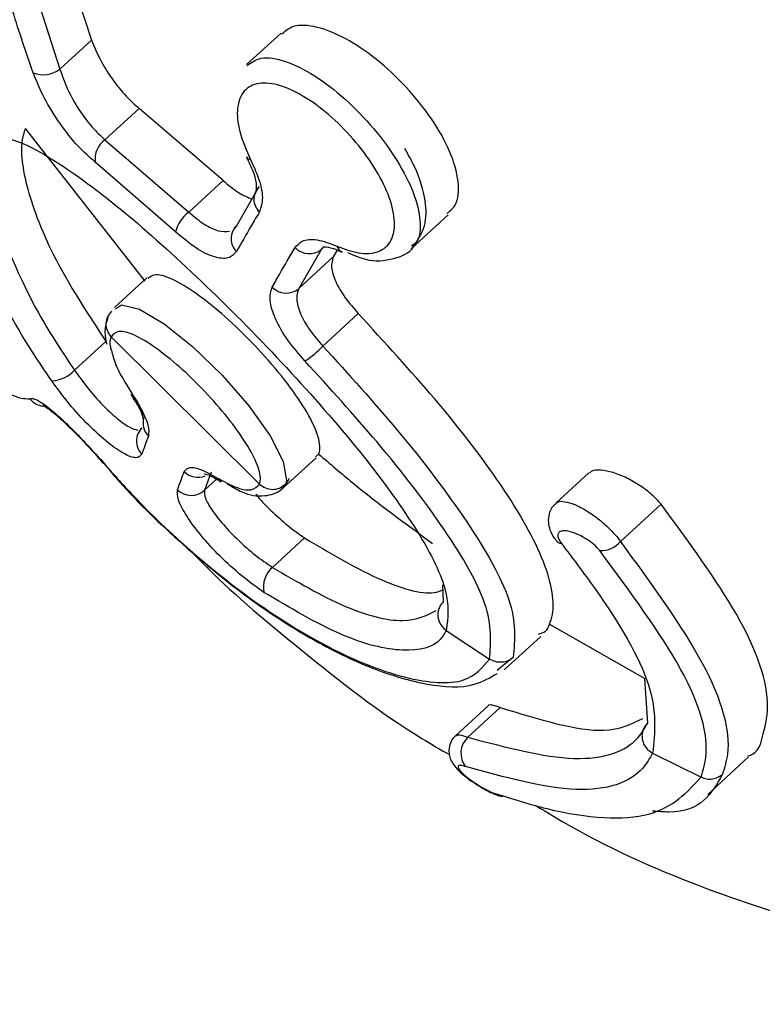
# Model space of a CAD drawing. Units: millimetres. Extents: x 394 to 26527, y 3501 to 26926.
# Drawn here: x 3080 to 3092, y 12241 to 12256 of the extents above; entities that cross this region are included whole.
import ezdxf

# ---------------------------------------------------------------- set-up
doc = ezdxf.new("R2010")
doc.units = ezdxf.units.MM
doc.linetypes.add('ACAD_ISO03W100', pattern=[30, 12, -18])
for name, color, linetype in [('HERNI_PRVEK', 4, 'Continuous'), ('KOTY1', 7, 'Continuous'), ('ZALOZENI', 6, 'Continuous')]:
    doc.layers.add(name, color=color, linetype=linetype)
doc.layers.add('KOTY', color=7, linetype='Continuous', lineweight=13)
doc.styles.add('arial', font='arial.ttf')
doc.dimstyles.new('KOTY_50', dxfattribs={"dimtxt": 125, "dimasz": 50, "dimexe": 50, "dimexo": 50, "dimgap": 30, "dimtad": 1, "dimdec": 0, "dimrnd": 10, "dimdsep": 46, "dimtxsty": 'arial', "dimblk": 'ARCHTICK', "dimcen": -1.5, "dimclrt": 2, "dimadec": 0, "dimazin": 0, "dimtfac": 0.63, "dimtdec": 0, "dimtix": 1, "dimtmove": 2, "dimatfit": 3, "dimldrblk": 'KOTA', "dimfxl": 400, "dimfxlon": 1, "dimtfill": 1, "dimtolj": 1, "dimtzin": 0, "dimarcsym": 0})

# ---------------------------------------------------------------- blocks, each defined once
blk = doc.blocks.new('_ArchTick')
at = {"color": 0, "linetype": 'ByBlock', "const_width": 0.15}
blk.add_lwpolyline([(-0.5, -0.5), (0.5, 0.5)], dxfattribs=at)
blk = doc.blocks.new('*D11')
at = {"layer": 'Defpoints', "color": 0, "transparency": 16777216}
for p in [(1219.392, 13095.493), (8020.059, 13095.493), (8020.059, 9635.419)]:
    blk.add_point(p, dxfattribs=at)
at = {"layer": 'KOTY1', "color": 0, "lineweight": -2, "transparency": 16777216}
for p, q in [((1219.392, 10035.419), (1219.392, 9585.419)), ((8020.059, 10035.419), (8020.059, 9585.419)), ((1219.392, 9635.419), (8020.059, 9635.419))]:
    blk.add_line(p, q, dxfattribs=at)
at = {"layer": 'KOTY1', "color": 0, "lineweight": -2, "transparency": 16777216, "xscale": 50, "yscale": 50, "zscale": 50, "rotation": 180}
blk.add_blockref('_ArchTick', (1219.392, 9635.419), dxfattribs=at)
at = {"layer": 'KOTY1', "color": 0, "lineweight": -2, "transparency": 16777216, "xscale": 50, "yscale": 50, "zscale": 50}
blk.add_blockref('_ArchTick', (8020.059, 9635.419), dxfattribs=at)
at = {"layer": 'KOTY1', "color": 2, "transparency": 16777216, "insert": (4619.725, 9729.24), "char_height": 125, "attachment_point": 5, "style": 'arial', "bg_fill": 3, "box_fill_scale": 1.1, "bg_fill_color": 256, "bg_fill_true_color": 13158600, "bg_fill_transparency": 0}
blk.add_mtext('\\A1;6800', dxfattribs=at)
blk = doc.blocks.new('KOTA')
for p, q in [((-75, -75), (75, 75)), ((0, 75), (0, -75)), ((-75, 0), (75, 0))]:
    blk.add_line(p, q)
blk = doc.blocks.new('*D14')
at = {"layer": 'Defpoints', "color": 0, "transparency": 16777216}
for p in [(2718.369, 13095.493), (6520.059, 13095.493), (6520.059, 9935.419)]:
    blk.add_point(p, dxfattribs=at)
at = {"layer": 'KOTY1', "color": 0, "lineweight": -2, "transparency": 16777216}
for p, q in [((2718.369, 10335.419), (2718.369, 9885.419)), ((6520.059, 10335.419), (6520.059, 9885.419)), ((2718.369, 9935.419), (6520.059, 9935.419))]:
    blk.add_line(p, q, dxfattribs=at)
at = {"layer": 'KOTY1', "color": 0, "lineweight": -2, "transparency": 16777216, "xscale": 50, "yscale": 50, "zscale": 50, "rotation": 180}
blk.add_blockref('_ArchTick', (2718.369, 9935.419), dxfattribs=at)
at = {"layer": 'KOTY1', "color": 0, "lineweight": -2, "transparency": 16777216, "xscale": 50, "yscale": 50, "zscale": 50}
blk.add_blockref('_ArchTick', (6520.059, 9935.419), dxfattribs=at)
at = {"layer": 'KOTY1', "color": 2, "transparency": 16777216, "insert": (4619.214, 10029.283), "char_height": 125, "attachment_point": 5, "style": 'arial', "bg_fill": 3, "box_fill_scale": 1.1, "bg_fill_color": 256, "bg_fill_true_color": 13158600, "bg_fill_transparency": 0}
blk.add_mtext('\\A1;3800', dxfattribs=at)
blk = doc.blocks.new('*D27')
at = {"layer": 'Defpoints', "color": 0, "linetype": 'ACAD_ISO03W100', "ltscale": 3, "transparency": 16777216}
for p in [(8020.059, 15531.37), (8020.059, 15531.37), (1218.392, 10657.233)]:
    blk.add_point(p, dxfattribs=at)
at = {"layer": 'KOTY', "color": 0, "linetype": 'ACAD_ISO03W100', "lineweight": -2, "ltscale": 3, "transparency": 16777216}
for p, q in [((8020.059, 15531.37), (7709.002, 15308.464)), ((8020.059, 15531.37), (8049.183, 15490.728)), ((1218.392, 10657.233), (7357.011, 15056.224)), ((1218.392, 10657.233), (1247.516, 10616.591))]:
    blk.add_line(p, q, dxfattribs=at)
at = {"layer": 'KOTY', "color": 0, "linetype": 'ACAD_ISO03W100', "lineweight": -2, "ltscale": 3, "transparency": 16777216, "xscale": 50, "yscale": 50, "zscale": 50}
for p, rotation in [((8020.059, 15531.37), 35.62572942642166), ((1218.392, 10657.233), 215.6257294264216)]:
    blk.add_blockref('_ArchTick', p, dxfattribs=dict(at, rotation=rotation))
at = {"layer": 'KOTY', "color": 2, "linetype": 'ACAD_ISO03W100', "ltscale": 3, "transparency": 16777216, "insert": (7535.919, 15178.28), "char_height": 125, "attachment_point": 5, "rotation": 35.6257, "style": 'arial', "bg_fill": 3, "box_fill_scale": 1.1, "bg_fill_color": 256, "bg_fill_true_color": 13158600, "bg_fill_transparency": 0}
blk.add_mtext('\\A1;8370', dxfattribs=at)
blk = doc.blocks.new('*D30')
at = {"layer": 'Defpoints', "color": 0, "transparency": 16777216}
for p in [(3298.709, 13595.337), (1218.392, 10657.233), (1218.392, 10657.233)]:
    blk.add_point(p, dxfattribs=at)
at = {"layer": 'KOTY', "color": 0, "lineweight": -2, "transparency": 16777216}
for p, q in [((3298.709, 13595.337), (1830.45, 11521.664)), ((3298.709, 13595.337), (3339.515, 13566.443)), ((1218.392, 10657.233), (1580.361, 11168.455)), ((1218.392, 10657.233), (1259.198, 10628.34))]:
    blk.add_line(p, q, dxfattribs=at)
at = {"layer": 'KOTY', "color": 0, "lineweight": -2, "transparency": 16777216, "xscale": 50, "yscale": 50, "zscale": 50}
for p, rotation in [((3298.709, 13595.337), 54.69968725655246), ((1218.392, 10657.233), 234.6996872565525)]:
    blk.add_blockref('_ArchTick', p, dxfattribs=dict(at, rotation=rotation))
at = {"layer": 'KOTY', "color": 2, "transparency": 16777216, "insert": (1701.472, 11347.845), "char_height": 125, "attachment_point": 5, "rotation": 54.6997, "style": 'arial', "bg_fill": 3, "box_fill_scale": 1.1, "bg_fill_color": 256, "bg_fill_true_color": 13158600, "bg_fill_transparency": 0}
blk.add_mtext('\\A1;3600', dxfattribs=at)
blk = doc.blocks.new('*D31')
at = {"layer": 'Defpoints', "color": 0, "transparency": 16777216}
for p in [(3299.155, 12593.759), (1218.392, 10657.233), (1218.392, 10657.233)]:
    blk.add_point(p, dxfattribs=at)
at = {"layer": 'KOTY', "color": 0, "lineweight": -2, "transparency": 16777216}
for p, q in [((3299.155, 12593.759), (3265.091, 12630.36)), ((3299.155, 12593.759), (2000.748, 11385.357)), ((1218.392, 10657.233), (1682.318, 11089.001)), ((1218.392, 10657.233), (1184.328, 10693.834))]:
    blk.add_line(p, q, dxfattribs=at)
at = {"layer": 'KOTY', "color": 0, "lineweight": -2, "transparency": 16777216, "xscale": 50, "yscale": 50, "zscale": 50}
for p, rotation in [((3299.155, 12593.759), 42.94372245585141), ((1218.392, 10657.233), 222.9437224558515)]:
    blk.add_blockref('_ArchTick', p, dxfattribs=dict(at, rotation=rotation))
at = {"layer": 'KOTY', "color": 2, "transparency": 16777216, "insert": (1839.271, 11239.609), "char_height": 125, "attachment_point": 5, "rotation": 42.9437, "style": 'arial', "bg_fill": 3, "box_fill_scale": 1.1, "bg_fill_color": 256, "bg_fill_true_color": 13158600, "bg_fill_transparency": 0}
blk.add_mtext('\\A1;2840', dxfattribs=at)
blk = doc.blocks.new('*D38')
at = {"layer": 'Defpoints', "color": 0, "transparency": 16777216}
for p in [(3300.156, 12593.759), (3569.082, 12437.956), (3047.253, 12157.233)]:
    blk.add_point(p, dxfattribs=at)
at = {"layer": 'KOTY', "color": 0, "lineweight": -2, "transparency": 16777216}
for p, q in [((3343.419, 12568.694), (3612.345, 12412.891)), ((3316.18, 12001.43), (3569.082, 12437.956)), ((3090.517, 12132.168), (3359.443, 11976.365))]:
    blk.add_line(p, q, dxfattribs=at)
at = {"layer": 'KOTY', "color": 0, "lineweight": -2, "transparency": 16777216, "xscale": 50, "yscale": 50, "zscale": 50}
for p, rotation in [((3569.082, 12437.956), 59.91403938163597), ((3316.18, 12001.43), 239.914039381636)]:
    blk.add_blockref('_ArchTick', p, dxfattribs=dict(at, rotation=rotation))
at = {"layer": 'KOTY', "color": 2, "transparency": 16777216, "insert": (3361.449, 12266.726), "char_height": 125, "attachment_point": 5, "rotation": 59.914, "style": 'arial', "bg_fill": 3, "box_fill_scale": 1.1, "bg_fill_color": 256, "bg_fill_true_color": 13158600, "bg_fill_transparency": 0}
blk.add_mtext('\\A1;500', dxfattribs=at)
blk = doc.blocks.new('*D40')
at = {"layer": 'Defpoints', "color": 0, "transparency": 16777216}
for p in [(3296.096, 13595.326), (3298.081, 13594.983), (3047.253, 12157.233)]:
    blk.add_point(p, dxfattribs=at)
at = {"layer": 'KOTY', "color": 0, "lineweight": -2, "transparency": 16777216}
for p, q in [((3298.081, 13594.983), (3146.233, 12717.436)), ((3298.081, 13594.983), (3347.349, 13586.458)), ((3049.238, 12156.89), (3074.434, 12302.5)), ((3049.238, 12156.89), (3098.506, 12148.365))]:
    blk.add_line(p, q, dxfattribs=at)
at = {"layer": 'KOTY', "color": 0, "lineweight": -2, "transparency": 16777216, "xscale": 50, "yscale": 50, "zscale": 50}
for p, rotation in [((3298.081, 13594.983), 80.18293522488354), ((3049.238, 12156.89), 260.1829352248836)]:
    blk.add_blockref('_ArchTick', p, dxfattribs=dict(at, rotation=rotation))
at = {"layer": 'KOTY', "color": 2, "transparency": 16777216, "insert": (3080.615, 12515.11), "char_height": 125, "attachment_point": 5, "rotation": 80.1829, "style": 'arial', "bg_fill": 3, "box_fill_scale": 1.1, "bg_fill_color": 256, "bg_fill_true_color": 13158600, "bg_fill_transparency": 0}
blk.add_mtext('\\A1;1460', dxfattribs=at)

msp = doc.modelspace()

# ---------------------------------------------------------------- linework, layer by layer
at = {"layer": 'HERNI_PRVEK'}
for p, q in [((3080.848, 12257.209), (3081.312, 12255.801)), ((3080.365, 12256.765), (3080.822, 12255.352)), ((3084.249, 12255.91), (3083.716, 12255.421)), ((3080.822, 12255.352), (3081.312, 12255.801)), ((3081.519, 12254.256), (3082.049, 12254.743)), ((3083.35, 12253.624), (3082.049, 12254.743)), ((3080.283, 12254.429), (3082.136, 12252.065)), ((3081.519, 12254.256), (3082.818, 12253.136)), ((3082.615, 12252.827), (3081.367, 12253.91)), ((3082.818, 12253.136), (3083.35, 12253.624)), ((3083.559, 12252.919), (3083.911, 12253.529)), ((3086.267, 12252.567), (3086.841, 12253.092)), ((3083.517, 12252.888), (3083.559, 12252.919)), ((3084.875, 12252.558), (3084.523, 12251.948)), ((3084.919, 12252.597), (3084.875, 12252.558)), ((3085.121, 12252.545), (3085.059, 12252.439)), ((3085.151, 12252.597), (3085.137, 12252.573)), ((3084.523, 12251.948), (3085.059, 12252.439)), ((3082.173, 12252.119), (3081.666, 12251.654)), ((3084.898, 12251.058), (3085.446, 12251.561)), ((3081.615, 12251.202), (3083.913, 12248.915)), ((3081.049, 12250.682), (3081.534, 12251.127)), ((3082.072, 12249.778), (3082.096, 12249.792)), ((3084.279, 12248.856), (3084.792, 12249.326)), ((3084.781, 12249.339), (3084.832, 12249.383)), ((3083.164, 12249.101), (3083.062, 12248.822)), ((3089.022, 12249.092), (3088.509, 12248.621)), ((3083.062, 12248.822), (3083.25, 12248.994)), ((3084.319, 12248.912), (3084.262, 12248.875)), ((3089.509, 12248.029), (3090.139, 12248.607)), ((3084.116, 12247.627), (3084.613, 12248.083)), ((3086.769, 12247.096), (3086.759, 12247.356)), ((3088.41, 12246.746), (3089.889, 12245.906)), ((3086.811, 12246.65), (3087.48, 12246.205)), ((3087.71, 12246.037), (3088.274, 12246.555)), ((3087.848, 12246.231), (3087.667, 12246.084)), ((3087.667, 12246.084), (3087.6, 12246.03)), ((3089.933, 12245.212), (3089.89, 12245.903)), ((3087.459, 12245.48), (3086.955, 12245.017)), ((3087.143, 12244.992), (3087.646, 12245.454)), ((3090.009, 12244.746), (3090.76, 12244.375)), ((3090.862, 12244.106), (3091.496, 12244.688))]:
    msp.add_line(p, q, dxfattribs=at)
at = {"layer": 'HERNI_PRVEK', "flags": 128}
msp.add_lwpolyline([(3081.683, 12251.635), (3081.777, 12251.697), (3082.057, 12251.629), (3082.438, 12251.403), (3082.879, 12251.049), (3083.334, 12250.608), (3083.749, 12250.129), (3084.079, 12249.665), (3084.283, 12249.266), (3084.335, 12248.975), (3084.319, 12248.912), (3084.319, 12248.912)], dxfattribs=at)
at = {"layer": 'HERNI_PRVEK'}
for centre, radius, start, end in [((3080.562, 12255.692), 0.427, 248.8724, 307.3364), ((3081.749, 12253.949), 0.384, 126.8347, 185.905), ((3083.783, 12254.023), 0.0741, 204.6791, 264.6588), ((3084.097, 12253.334), 0.269, 133.4915, 227.1352), ((3083.167, 12252.685), 0.57, 127.7365, 165.5837), ((3083.746, 12252.721), 0.272, 133.3652, 226.7175), ((3084.685, 12252.796), 0.305, 224.036, 308.6763), ((3085.246, 12252.645), 0.136, 195.8744, 247.7699), ((3084.329, 12252.183), 0.305, 224.3691, 309.3732), ((3083.809, 12252.089), 1.5, 302.6798, 316.5578), ((3080.659, 12251.058), 0.542, 273.8428, 315.9824), ((3080.592, 12250.425), 0.3, 217.848, 272.234), ((3082.397, 12249.866), 0.288, 161.8696, 225.0316), ((3082.292, 12249.584), 0.285, 133.1943, 225.2237), ((3082.962, 12249.332), 0.309, 225.8297, 291.4392), ((3083.381, 12249.075), 0.133, 207.9393, 242.2815), ((3082.858, 12249.048), 0.305, 225.5912, 312.0042), ((3088.613, 12248.128), 0.132, 219.9198, 262.3888), ((3089.206, 12248.279), 0.393, 267.7257, 320.5164), ((3084.372, 12247.322), 0.397, 129.9877, 192.0501), ((3087.381, 12244.744), 0.344, 133.8352, 217.0939), ((3087.677, 12244.237), 0.16, 227.8203, 274.511)]:
    msp.add_arc(centre, radius, start, end, dxfattribs=at)
for points, knots in [([(3098.569, 12288.572), (3098.463, 12288.485), (3098.07, 12288.164), (3097.448, 12287.573), (3096.688, 12286.787), (3095.984, 12285.967), (3094.657, 12284.236), (3093.374, 12281.976), (3092.332, 12279.183), (3091.567, 12276.271), (3091.133, 12272.497), (3091.372, 12268.03), (3092.228, 12263.741), (3093.56, 12259.777), (3095.231, 12256.19), (3097.083, 12253.04), (3099.005, 12250.288), (3100.534, 12248.312), (3101.571, 12246.907), (3102.173, 12245.943), (3102.537, 12245.061), (3102.431, 12244.579), (3102.377, 12244.337)], [0, 0, 0, 0, 0.006997, 0.025995, 0.043897, 0.062886, 0.081085, 0.154809, 0.192396, 0.229074, 0.303423, 0.378319, 0.452155, 0.530154, 0.607149, 0.683961, 0.761403, 0.839996, 0.879468, 0.919435, 0.95959, 1, 1, 1, 1]), ([(3101.016, 12242.575), (3101.056, 12242.884), (3101.133, 12243.478), (3100.475, 12244.617), (3099.265, 12246.272), (3097.258, 12248.724), (3094.82, 12252.229), (3092.485, 12256.35), (3090.768, 12260.522), (3089.634, 12264.575), (3089.025, 12268.194), (3088.831, 12271.906), (3089.091, 12275.569), (3089.863, 12279.186), (3091.264, 12283.081), (3092.866, 12285.462), (3093.79, 12286.834)], [0, 0, 0, 0, 0.0517834, 0.0996311, 0.1485768, 0.2449317, 0.3434276, 0.4380519, 0.5351582, 0.5996732, 0.6654897, 0.7268433, 0.7897647, 0.8510635, 0.9141491, 1, 1, 1, 1]), ([(3094.437, 12286.465), (3093.54, 12285.125), (3091.992, 12282.812), (3090.647, 12279.001), (3089.907, 12275.474), (3089.676, 12271.872), (3089.885, 12268.249), (3090.518, 12264.7), (3091.659, 12260.762), (3093.401, 12256.693), (3095.712, 12252.697), (3098.207, 12249.288), (3100.196, 12246.938), (3101.446, 12245.26), (3102.154, 12244.295), (3102.014, 12243.216), (3102.014, 12243.216), (3102.014, 12243.216)], [0, 0, 0, 0, 0.0842647, 0.1454803, 0.2067023, 0.2680485, 0.3294258, 0.3939388, 0.4584993, 0.5537353, 0.6490981, 0.7468983, 0.8446415, 0.8947531, 0.944745, 0.999999, 1, 1, 1, 1]), ([(3078.1, 12254.888), (3077.856, 12255.261), (3077.385, 12255.981), (3076.838, 12256.716), (3076.47, 12257.097), (3076.285, 12257.102), (3076.29, 12256.731), (3076.497, 12255.992), (3076.907, 12254.95), (3077.49, 12253.742), (3078.182, 12252.538), (3078.903, 12251.486), (3079.559, 12250.709), (3080.094, 12250.24), (3080.269, 12250.241), (3080.355, 12250.241)], [0, 0, 0, 0, 0.084655, 0.163318, 0.238086, 0.31, 0.381663, 0.455704, 0.533011, 0.612415, 0.692083, 0.77083, 0.84823, 0.924263, 1, 1, 1, 1]), ([(3080.408, 12255.293), (3080.352, 12255.453), (3080.189, 12255.923), (3080.042, 12256.403), (3079.945, 12256.72)], [0, 0, 0, 0, 0.3410453, 1, 1, 1, 1]), ([(3086.822, 12253.112), (3086.869, 12253.151), (3086.997, 12253.257), (3087.018, 12253.596), (3086.891, 12254.063), (3086.602, 12254.58), (3086.199, 12255.082), (3085.73, 12255.519), (3085.243, 12255.848), (3084.794, 12256.024), (3084.444, 12256.05), (3084.317, 12255.94), (3084.263, 12255.893)], [0, 0, 0, 0, 0.065087, 0.175805, 0.285002, 0.392192, 0.497885, 0.603018, 0.708406, 0.814629, 0.922076, 1, 1, 1, 1]), ([(3081.312, 12255.801), (3081.352, 12255.703), (3081.433, 12255.505), (3081.625, 12255.197), (3081.84, 12254.927), (3081.982, 12254.802), (3082.049, 12254.743)], [0, 0, 0, 0, 0.2573247, 0.5147113, 0.7707304, 1, 1, 1, 1]), ([(3083.725, 12255.41), (3083.79, 12255.457), (3083.932, 12255.558), (3084.307, 12255.496), (3084.763, 12255.273), (3085.245, 12254.902), (3085.696, 12254.437), (3086.068, 12253.927), (3086.324, 12253.423), (3086.423, 12252.989), (3086.403, 12252.701), (3086.298, 12252.626), (3086.27, 12252.606)], [0, 0, 0, 0, 0.0942297, 0.2051904, 0.3148397, 0.4229795, 0.5300032, 0.6365179, 0.7432288, 0.8508483, 0.9598946, 1, 1, 1, 1]), ([(3081.367, 12253.91), (3081.28, 12253.987), (3081.095, 12254.15), (3080.816, 12254.503), (3080.566, 12254.905), (3080.461, 12255.164), (3080.408, 12255.293)], [0, 0, 0, 0, 0.228803, 0.484957, 0.742695, 1, 1, 1, 1]), ([(3080.822, 12255.352), (3080.857, 12255.249), (3080.929, 12255.043), (3081.109, 12254.723), (3081.314, 12254.445), (3081.453, 12254.317), (3081.519, 12254.256)], [0, 0, 0, 0, 0.258482, 0.516498, 0.772062, 1, 1, 1, 1]), ([(3085.115, 12252.608), (3085.23, 12252.565), (3085.477, 12252.473), (3085.776, 12252.501), (3085.974, 12252.67), (3086.031, 12252.965), (3085.948, 12253.35), (3085.737, 12253.784), (3085.422, 12254.222), (3085.037, 12254.619), (3084.624, 12254.931), (3084.226, 12255.119), (3083.891, 12255.155), (3083.657, 12255.033), (3083.555, 12254.768), (3083.582, 12254.394), (3083.712, 12254.098), (3083.776, 12253.949)], [0, 0, 0, 0, 0.05887, 0.127563, 0.195678, 0.262827, 0.329063, 0.394757, 0.460755, 0.526261, 0.592881, 0.660386, 0.728697, 0.797297, 0.865382, 0.932607, 1, 1, 1, 1]), ([(3080.283, 12254.429), (3080.263, 12254.366), (3080.191, 12254.135), (3080.287, 12253.474), (3080.726, 12252.369), (3081.27, 12251.533), (3081.534, 12251.127)], [0, 0, 0, 0, 0.111618, 0.412584, 0.714441, 1, 1, 1, 1]), ([(3079.61, 12254.226), (3079.718, 12254.265), (3079.98, 12254.359), (3080.774, 12253.943), (3081.85, 12253.136), (3083.089, 12252.012), (3084.353, 12250.725), (3085.502, 12249.414), (3086.371, 12248.226), (3086.884, 12247.237), (3086.835, 12246.844), (3086.811, 12246.65)], [0, 0, 0, 0, 0.081655, 0.196872, 0.311663, 0.426494, 0.542088, 0.658131, 0.773441, 0.887558, 1, 1, 1, 1]), ([(3080.695, 12250.517), (3080.592, 12250.67), (3080.176, 12251.283), (3079.629, 12252.321), (3079.258, 12253.443), (3079.328, 12253.855), (3079.362, 12254.06)], [0, 0, 0, 0, 0.099934, 0.403223, 0.704234, 1, 1, 1, 1]), ([(3086.301, 12252.601), (3086.369, 12252.704), (3086.506, 12252.911), (3086.5, 12253.339), (3086.377, 12253.748), (3086.22, 12254.026), (3086.168, 12254.119)], [0, 0, 0, 0, 0.253085, 0.50799, 0.836033, 1, 1, 1, 1]), ([(3079.817, 12254.002), (3079.784, 12253.806), (3079.719, 12253.418), (3080.063, 12252.364), (3080.566, 12251.399), (3080.953, 12250.824), (3081.049, 12250.682)], [0, 0, 0, 0, 0.301516, 0.597579, 0.900385, 1, 1, 1, 1]), ([(3083.71, 12253.99), (3083.749, 12253.91), (3083.832, 12253.742), (3083.873, 12253.558), (3083.858, 12253.464), (3083.865, 12253.475), (3083.867, 12253.478)], [0, 0, 0, 0, 0.288154, 0.605248, 0.892402, 1, 1, 1, 1]), ([(3083.776, 12253.949), (3083.82, 12253.854), (3083.92, 12253.636), (3083.982, 12253.339), (3083.936, 12253.204), (3083.914, 12253.137)], [0, 0, 0, 0, 0.280486, 0.64051, 1, 1, 1, 1]), ([(3083.35, 12253.624), (3083.432, 12253.556), (3083.592, 12253.42), (3083.731, 12253.365), (3083.8, 12253.337)], [0, 0, 0, 0, 0.506159, 1, 1, 1, 1]), ([(3082.818, 12253.136), (3082.898, 12253.069), (3083.057, 12252.934), (3083.284, 12252.827), (3083.394, 12252.834), (3083.449, 12252.837)], [0, 0, 0, 0, 0.332749, 0.665614, 1, 1, 1, 1]), ([(3083.914, 12253.137), (3083.871, 12253.064), (3083.747, 12252.855), (3083.633, 12252.654), (3083.559, 12252.522)], [0, 0, 0, 0, 0.34602, 1, 1, 1, 1]), ([(3083.559, 12252.522), (3083.52, 12252.481), (3083.443, 12252.399), (3083.214, 12252.427), (3082.928, 12252.562), (3082.719, 12252.739), (3082.615, 12252.827)], [0, 0, 0, 0, 0.247799, 0.498626, 0.749088, 1, 1, 1, 1]), ([(3084.466, 12252.584), (3084.499, 12252.621), (3084.574, 12252.706), (3084.795, 12252.727), (3085.009, 12252.648), (3085.115, 12252.608)], [0, 0, 0, 0, 0.280876, 0.640124, 1, 1, 1, 1]), ([(3084.112, 12251.97), (3084.151, 12252.039), (3084.263, 12252.239), (3084.386, 12252.448), (3084.466, 12252.584)], [0, 0, 0, 0, 0.34604, 1, 1, 1, 1]), ([(3084.914, 12252.596), (3084.913, 12252.596), (3084.912, 12252.596), (3085.031, 12252.59), (3085.147, 12252.535), (3085.193, 12252.513)], [0, 0, 0, 0, 0.313002, 0.732155, 1, 1, 1, 1]), ([(3085.281, 12252.509), (3085.374, 12252.468), (3085.627, 12252.355), (3085.967, 12252.391), (3086.244, 12252.495), (3086.301, 12252.6), (3086.301, 12252.601)], [0, 0, 0, 0, 0.241094, 0.655647, 0.998251, 1, 1, 1, 1]), ([(3085.059, 12252.439), (3085.044, 12252.39), (3085.014, 12252.293), (3085.084, 12252.066), (3085.228, 12251.811), (3085.375, 12251.643), (3085.446, 12251.561)], [0, 0, 0, 0, 0.253524, 0.507109, 0.759079, 1, 1, 1, 1]), ([(3084.832, 12249.383), (3084.836, 12249.395), (3084.863, 12249.469), (3084.835, 12249.676), (3084.643, 12250.066), (3084.317, 12250.531), (3083.899, 12251.018), (3083.437, 12251.474), (3082.982, 12251.85), (3082.59, 12252.095), (3082.304, 12252.194), (3082.222, 12252.131), (3082.187, 12252.104)], [0, 0, 0, 0, 0.021797, 0.133415, 0.245048, 0.356839, 0.468704, 0.580484, 0.692164, 0.803845, 0.915606, 1, 1, 1, 1]), ([(3084.619, 12250.827), (3084.526, 12250.934), (3084.336, 12251.155), (3084.149, 12251.487), (3084.056, 12251.783), (3084.093, 12251.908), (3084.112, 12251.97)], [0, 0, 0, 0, 0.240921, 0.493419, 0.74689, 1, 1, 1, 1]), ([(3084.523, 12251.948), (3084.506, 12251.897), (3084.473, 12251.797), (3084.539, 12251.565), (3084.68, 12251.308), (3084.827, 12251.14), (3084.898, 12251.058)], [0, 0, 0, 0, 0.25409, 0.507843, 0.759912, 1, 1, 1, 1]), ([(3081.615, 12251.202), (3081.593, 12251.233), (3081.549, 12251.294), (3081.533, 12251.406), (3081.556, 12251.516), (3081.604, 12251.571), (3081.628, 12251.599)], [0, 0, 0, 0, 0.249941, 0.500052, 0.749913, 1, 1, 1, 1]), ([(3081.566, 12251.505), (3081.546, 12251.447), (3081.5, 12251.306), (3081.53, 12251.168), (3081.547, 12251.087)], [0, 0, 0, 0, 0.416163, 1, 1, 1, 1]), ([(3088.41, 12246.746), (3088.419, 12246.769), (3088.504, 12246.991), (3088.43, 12247.594), (3087.781, 12248.786), (3086.732, 12250.16), (3085.854, 12251.117), (3085.446, 12251.561)], [0, 0, 0, 0, 0.028637, 0.278701, 0.529061, 0.781644, 1, 1, 1, 1]), ([(3083.913, 12248.915), (3083.918, 12248.933), (3083.941, 12249.004), (3083.901, 12249.2), (3083.723, 12249.543), (3083.434, 12249.944), (3083.071, 12250.358), (3082.677, 12250.741), (3082.293, 12251.05), (3081.966, 12251.245), (3081.717, 12251.314), (3081.649, 12251.24), (3081.615, 12251.202)], [0, 0, 0, 0, 0.033689, 0.140759, 0.248062, 0.355538, 0.463163, 0.570852, 0.6785, 0.785898, 0.893037, 1, 1, 1, 1]), ([(3081.615, 12251.202), (3081.599, 12251.158), (3081.579, 12251.102), (3081.617, 12250.994), (3081.626, 12250.97)], [0, 0, 0, 0, 0.784469, 1, 1, 1, 1]), ([(3084.898, 12251.058), (3085.296, 12250.619), (3086.159, 12249.664), (3087.197, 12248.292), (3087.92, 12247.016), (3087.873, 12246.501), (3087.848, 12246.231)], [0, 0, 0, 0, 0.214447, 0.466411, 0.720188, 1, 1, 1, 1]), ([(3081.626, 12250.97), (3081.645, 12250.895), (3081.689, 12250.724), (3081.837, 12250.484), (3081.921, 12250.349)], [0, 0, 0, 0, 0.4371749, 1, 1, 1, 1]), ([(3081.049, 12250.682), (3081.115, 12250.589), (3081.249, 12250.403), (3081.482, 12250.14), (3081.706, 12249.93), (3081.905, 12249.785), (3081.988, 12249.764), (3082.03, 12249.753)], [0, 0, 0, 0, 0.1997733, 0.399605, 0.5997395, 0.7998651, 1, 1, 1, 1]), ([(3087.48, 12246.205), (3087.503, 12246.463), (3087.546, 12246.956), (3086.842, 12248.176), (3085.836, 12249.49), (3085.003, 12250.405), (3084.619, 12250.827)], [0, 0, 0, 0, 0.278998, 0.532527, 0.784868, 1, 1, 1, 1]), ([(3082.091, 12249.382), (3082.067, 12249.355), (3082.02, 12249.302), (3081.827, 12249.373), (3081.569, 12249.548), (3081.269, 12249.82), (3080.96, 12250.157), (3080.783, 12250.397), (3080.695, 12250.517)], [0, 0, 0, 0, 0.166825, 0.333063, 0.499686, 0.66653, 0.833315, 1, 1, 1, 1]), ([(3080.355, 12250.241), (3080.377, 12250.244), (3080.427, 12250.251), (3080.595, 12250.147), (3080.844, 12249.936), (3081.139, 12249.645), (3081.34, 12249.419), (3081.441, 12249.306)], [0, 0, 0, 0, 0.156445, 0.368904, 0.579804, 0.789821, 1, 1, 1, 1]), ([(3081.921, 12250.349), (3081.976, 12250.261), (3082.099, 12250.064), (3082.207, 12249.811), (3082.198, 12249.712), (3082.194, 12249.662)], [0, 0, 0, 0, 0.288212, 0.6443115, 1, 1, 1, 1]), ([(3082.117, 12249.923), (3082.117, 12249.921), (3082.117, 12249.912), (3082.097, 12249.997), (3082.07, 12250.082), (3081.867, 12250.397), (3082.07, 12250.082), (3082.097, 12249.997), (3082.117, 12249.912), (3082.117, 12249.921), (3082.117, 12249.923)], [0, 0, 0, 0, 0.03639, 0.176723, 0.369572, 0.5, 0.630428, 0.823277, 0.96361, 1, 1, 1, 1]), ([(3080.561, 12250.137), (3080.56, 12250.138), (3080.555, 12250.14), (3080.594, 12250.121), (3080.684, 12250.057), (3080.865, 12249.905), (3081.124, 12249.65), (3081.349, 12249.407), (3081.466, 12249.268), (3081.486, 12249.243)], [0, 0, 0, 0, 0.019967, 0.113551, 0.25145, 0.447999, 0.687006, 0.945539, 1, 1, 1, 1]), ([(3082.194, 12249.662), (3082.174, 12249.611), (3082.138, 12249.516), (3082.106, 12249.424), (3082.091, 12249.382)], [0, 0, 0, 0, 0.540124, 1, 1, 1, 1]), ([(3081.441, 12249.306), (3081.6, 12249.127), (3082.213, 12248.44), (3083.401, 12247.367), (3084.908, 12246.373), (3086.213, 12245.853), (3087.137, 12245.792), (3087.372, 12246.074), (3087.48, 12246.205)], [0, 0, 0, 0, 0.068, 0.26113, 0.455044, 0.647239, 0.837164, 1, 1, 1, 1]), ([(3084.832, 12249.383), (3085.007, 12249.233), (3085.574, 12248.745), (3086.18, 12248.304), (3086.599, 12247.998)], [0, 0, 0, 0, 0.308188, 1, 1, 1, 1]), ([(3081.453, 12249.302), (3081.529, 12249.209), (3081.897, 12248.757), (3082.661, 12248.024), (3083.687, 12247.17), (3084.717, 12246.498), (3085.686, 12246.026), (3086.544, 12245.784), (3087.19, 12245.744), (3087.489, 12245.917), (3087.603, 12245.983)], [0, 0, 0, 0, 0.037317, 0.180438, 0.32332, 0.466948, 0.612071, 0.757683, 0.907129, 1, 1, 1, 1]), ([(3082.747, 12249.111), (3082.766, 12249.136), (3082.809, 12249.19), (3082.984, 12249.165), (3083.17, 12249.063), (3083.263, 12249.012)], [0, 0, 0, 0, 0.288865, 0.644077, 1, 1, 1, 1]), ([(3082.644, 12248.83), (3082.662, 12248.88), (3082.695, 12248.972), (3082.731, 12249.067), (3082.747, 12249.111)], [0, 0, 0, 0, 0.540216, 1, 1, 1, 1]), ([(3083.067, 12249.077), (3083.065, 12249.077), (3083.055, 12249.076), (3083.104, 12249.069), (3083.187, 12249.034), (3083.279, 12248.977), (3083.317, 12248.954)], [0, 0, 0, 0, 0.060148, 0.339691, 0.728648, 1, 1, 1, 1]), ([(3083.263, 12249.012), (3083.356, 12248.962), (3083.563, 12248.849), (3083.807, 12248.802), (3083.878, 12248.878), (3083.913, 12248.915)], [0, 0, 0, 0, 0.2889184, 0.6447571, 1, 1, 1, 1]), ([(3083.411, 12248.923), (3083.491, 12248.876), (3083.7, 12248.755), (3083.955, 12248.712), (3084.256, 12248.794), (3084.341, 12248.941), (3084.378, 12249.003)], [0, 0, 0, 0, 0.215187, 0.56164, 0.814251, 1, 1, 1, 1]), ([(3090.139, 12248.607), (3090.096, 12248.656), (3090.008, 12248.754), (3089.818, 12248.896), (3089.608, 12249.017), (3089.392, 12249.104), (3089.202, 12249.141), (3089.073, 12249.135), (3089.04, 12249.097), (3089.029, 12249.084)], [0, 0, 0, 0, 0.14802, 0.295939, 0.448385, 0.605898, 0.765179, 0.922237, 1, 1, 1, 1]), ([(3083.913, 12248.915), (3083.943, 12248.893), (3084.005, 12248.85), (3084.118, 12248.83), (3084.23, 12248.848), (3084.289, 12248.891), (3084.319, 12248.912)], [0, 0, 0, 0, 0.249986, 0.499939, 0.749905, 1, 1, 1, 1]), ([(3083.983, 12247.239), (3083.87, 12247.32), (3083.644, 12247.481), (3083.299, 12247.796), (3082.998, 12248.124), (3082.773, 12248.431), (3082.638, 12248.688), (3082.642, 12248.783), (3082.644, 12248.83)], [0, 0, 0, 0, 0.167475, 0.334779, 0.501801, 0.668317, 0.83426, 1, 1, 1, 1]), ([(3083.062, 12248.822), (3083.061, 12248.786), (3083.06, 12248.715), (3083.168, 12248.522), (3083.345, 12248.291), (3083.582, 12248.045), (3083.852, 12247.807), (3084.028, 12247.687), (3084.116, 12247.627)], [0, 0, 0, 0, 0.16626, 0.332573, 0.499126, 0.665954, 0.832901, 1, 1, 1, 1]), ([(3083.858, 12248.762), (3083.86, 12248.759), (3083.919, 12248.68), (3084.092, 12248.506), (3084.353, 12248.268), (3084.526, 12248.144), (3084.613, 12248.083)], [0, 0, 0, 0, 0.010459, 0.340566, 0.670844, 1, 1, 1, 1]), ([(3088.514, 12248.617), (3088.499, 12248.605), (3088.447, 12248.565), (3088.4, 12248.46), (3088.385, 12248.328), (3088.416, 12248.2), (3088.458, 12248.107), (3088.504, 12248.058), (3088.515, 12248.046)], [0, 0, 0, 0, 0.0880285, 0.3000697, 0.5007411, 0.6924173, 0.9279379, 1, 1, 1, 1]), ([(3088.514, 12248.617), (3088.516, 12248.622), (3088.531, 12248.65), (3088.613, 12248.655), (3088.755, 12248.624), (3088.937, 12248.538), (3089.135, 12248.408), (3089.323, 12248.249), (3089.445, 12248.117), (3089.496, 12248.047), (3089.509, 12248.029)], [0, 0, 0, 0, 0.02941, 0.175077, 0.324024, 0.477158, 0.63383, 0.791825, 0.947896, 1, 1, 1, 1]), ([(3091.709, 12244.986), (3091.748, 12245.138), (3091.873, 12245.62), (3091.478, 12246.782), (3090.573, 12248.016), (3090.139, 12248.607)], [0, 0, 0, 0, 0.193855, 0.61319, 1, 1, 1, 1]), ([(3089.19, 12247.886), (3089.182, 12247.896), (3089.15, 12247.934), (3089.074, 12248.003), (3088.956, 12248.084), (3088.832, 12248.147), (3088.718, 12248.186), (3088.625, 12248.197), (3088.562, 12248.18), (3088.534, 12248.138), (3088.542, 12248.076), (3088.578, 12248.023), (3088.595, 12247.997)], [0, 0, 0, 0, 0.036833, 0.147906, 0.261284, 0.374377, 0.484726, 0.591249, 0.69448, 0.796016, 0.897936, 1, 1, 1, 1]), ([(3084.613, 12248.083), (3084.996, 12247.856), (3085.763, 12247.403), (3086.509, 12247.178), (3086.718, 12247.261), (3086.762, 12247.279)], [0, 0, 0, 0, 0.442075, 0.884114, 1, 1, 1, 1]), ([(3088.595, 12247.997), (3088.77, 12247.766), (3089.389, 12246.946), (3090.111, 12245.71), (3090.043, 12245.067), (3090.009, 12244.746)], [0, 0, 0, 0, 0.164034, 0.582234, 1, 1, 1, 1]), ([(3089.509, 12248.029), (3089.989, 12247.369), (3090.951, 12246.049), (3091.255, 12244.954), (3091.123, 12244.522), (3091.093, 12244.42)], [0, 0, 0, 0, 0.433146, 0.8666893, 1, 1, 1, 1]), ([(3082.818, 12247.916), (3082.913, 12247.818), (3083.453, 12247.256), (3084.654, 12246.264), (3085.903, 12245.275), (3086.716, 12244.805), (3086.858, 12244.723)], [0, 0, 0, 0, 0.079152, 0.453, 0.904232, 1, 1, 1, 1]), ([(3090.76, 12244.375), (3090.79, 12244.474), (3090.917, 12244.895), (3090.613, 12245.961), (3089.664, 12247.244), (3089.19, 12247.886)], [0, 0, 0, 0, 0.133083, 0.566264, 1, 1, 1, 1]), ([(3084.116, 12247.627), (3084.497, 12247.404), (3085.269, 12246.953), (3086.198, 12246.726), (3086.506, 12246.882), (3086.656, 12246.958)], [0, 0, 0, 0, 0.3333248, 0.6750101, 1, 1, 1, 1]), ([(3086.811, 12246.65), (3086.783, 12246.601), (3086.67, 12246.401), (3086.192, 12246.278), (3085.218, 12246.506), (3084.392, 12246.997), (3083.983, 12247.239)], [0, 0, 0, 0, 0.096664, 0.399529, 0.70313, 1, 1, 1, 1]), ([(3086.769, 12247.096), (3086.754, 12247.08), (3086.724, 12247.049), (3086.695, 12246.992), (3086.679, 12246.931), (3086.678, 12246.866), (3086.692, 12246.803), (3086.719, 12246.744), (3086.759, 12246.69), (3086.794, 12246.663), (3086.811, 12246.65)], [0, 0, 0, 0, 0.124893, 0.249952, 0.374957, 0.499946, 0.624902, 0.749908, 0.875032, 1, 1, 1, 1]), ([(3088.242, 12246.592), (3088.281, 12246.603), (3088.368, 12246.628), (3088.395, 12246.704), (3088.41, 12246.746)], [0, 0, 0, 0, 0.447232, 1, 1, 1, 1]), ([(3087.848, 12246.231), (3087.822, 12246.211), (3087.77, 12246.172), (3087.672, 12246.151), (3087.57, 12246.158), (3087.51, 12246.189), (3087.48, 12246.205)], [0, 0, 0, 0, 0.249947, 0.499842, 0.749859, 1, 1, 1, 1]), ([(3087.646, 12245.454), (3087.604, 12245.468), (3087.518, 12245.494), (3087.461, 12245.497), (3087.46, 12245.479), (3087.46, 12245.479)], [0, 0, 0, 0, 0.492076, 0.984251, 1, 1, 1, 1]), ([(3087.646, 12245.454), (3088.246, 12245.27), (3089.217, 12244.972), (3089.679, 12245.197), (3089.856, 12245.283)], [0, 0, 0, 0, 0.617162, 1, 1, 1, 1]), ([(3087.143, 12244.992), (3087.732, 12244.837), (3088.912, 12244.527), (3089.701, 12244.81), (3089.888, 12245.135), (3089.933, 12245.212)], [0, 0, 0, 0, 0.432642, 0.8654361, 1, 1, 1, 1]), ([(3089.933, 12245.212), (3089.917, 12245.196), (3089.886, 12245.162), (3089.856, 12245.1), (3089.842, 12245.033), (3089.845, 12244.964), (3089.864, 12244.897), (3089.9, 12244.836), (3089.948, 12244.783), (3089.989, 12244.758), (3090.009, 12244.746)], [0, 0, 0, 0, 0.125069, 0.250148, 0.375021, 0.499988, 0.625134, 0.750054, 0.875161, 1, 1, 1, 1]), ([(3086.96, 12245.012), (3086.971, 12245.02), (3086.997, 12245.04), (3087.075, 12245.02), (3087.131, 12244.997), (3087.143, 12244.992)], [0, 0, 0, 0, 0.379739, 0.874503, 1, 1, 1, 1]), ([(3086.958, 12245.015), (3086.95, 12245.01), (3086.911, 12244.983), (3086.869, 12244.903), (3086.846, 12244.8), (3086.857, 12244.704), (3086.888, 12244.62), (3086.945, 12244.534), (3087.036, 12244.439), (3087.154, 12244.342), (3087.243, 12244.286), (3087.269, 12244.27)], [0, 0, 0, 0, 0.025638, 0.141116, 0.247664, 0.338849, 0.429215, 0.533888, 0.700912, 0.912361, 1, 1, 1, 1]), ([(3091.484, 12244.703), (3091.498, 12244.706), (3091.643, 12244.747), (3091.678, 12244.872), (3091.709, 12244.985)], [0, 0, 0, 0, 0.097339, 1, 1, 1, 1]), ([(3090.009, 12244.746), (3089.963, 12244.666), (3089.769, 12244.328), (3088.947, 12244.039), (3087.72, 12244.371), (3087.106, 12244.537)], [0, 0, 0, 0, 0.134443, 0.566917, 1, 1, 1, 1]), ([(3087.106, 12244.537), (3087.1, 12244.539), (3087.066, 12244.551), (3087.017, 12244.56), (3086.986, 12244.548), (3086.995, 12244.509), (3087.046, 12244.448), (3087.131, 12244.372), (3087.24, 12244.292), (3087.357, 12244.218), (3087.474, 12244.156), (3087.537, 12244.131), (3087.569, 12244.119)], [0, 0, 0, 0, 0.0259129, 0.1278802, 0.2320485, 0.3399179, 0.4514003, 0.5647546, 0.6773781, 0.7869576, 0.8935436, 1, 1, 1, 1]), ([(3087.269, 12244.27), (3087.299, 12244.251), (3087.387, 12244.193), (3087.512, 12244.124), (3087.594, 12244.102), (3087.622, 12244.095)], [0, 0, 0, 0, 0.249676, 0.746323, 1, 1, 1, 1]), ([(3087.569, 12244.119), (3087.84, 12244.035), (3088.779, 12243.742), (3090.115, 12243.669), (3090.545, 12244.14), (3090.76, 12244.375)], [0, 0, 0, 0, 0.168022, 0.584201, 1, 1, 1, 1]), ([(3091.093, 12244.42), (3090.927, 12244.127), (3090.736, 12243.788), (3090.096, 12243.84), (3090.009, 12243.847)], [0, 0, 0, 0, 0.8641812, 1, 1, 1, 1]), ([(3090.76, 12244.375), (3090.788, 12244.364), (3090.845, 12244.343), (3090.936, 12244.343), (3091.023, 12244.367), (3091.069, 12244.403), (3091.093, 12244.42)], [0, 0, 0, 0, 0.2501039, 0.5000566, 0.750028, 1, 1, 1, 1]), ([(3088.202, 12243.931), (3088.382, 12243.822), (3089.231, 12243.311), (3090.785, 12242.628), (3092.158, 12242.197), (3092.815, 12241.991)], [0, 0, 0, 0, 0.1228179, 0.5802175, 1, 1, 1, 1])]:
    msp.add_open_spline(points, degree=3, knots=knots, dxfattribs=at)

# ---------------------------------------------------------------- next in the draw order: dimensions: what is measured, and where the dimension line sits
at = {"layer": 'KOTY1'}
dim = msp.add_linear_dim(base=(8020.059, 9635.419), p1=(1219.392, 13095.493), p2=(8020.059, 13095.493), dimstyle='KOTY_50', dxfattribs=at)
dim.commit()
dim.dimension.update_dxf_attribs({"geometry": '*D11', "text_midpoint": (4619.725, 9729.24)})

# ---------------------------------------------------------------- next in the draw order: dimensions: what is measured, and where the dimension line sits
dim = msp.add_linear_dim(base=(6520.059, 9935.419), p1=(2718.369, 13095.493), p2=(6520.059, 13095.493), dimstyle='KOTY_50', dxfattribs=at)
dim.commit()
dim.dimension.update_dxf_attribs({"geometry": '*D14', "text_midpoint": (4619.214, 10029.283)})

# ---------------------------------------------------------------- next in the draw order: linework, layer by layer
at = {"layer": 'ZALOZENI', "ltscale": 5}
msp.add_circle((3047.253, 12157.233), 150, dxfattribs=at)

# ---------------------------------------------------------------- next in the draw order: dimensions: what is measured, and where the dimension line sits
at = {"layer": 'KOTY', "linetype": 'ACAD_ISO03W100', "ltscale": 3}
dim = msp.add_linear_dim(base=(8020.059, 15531.37), p1=(1218.392, 10657.233), p2=(8020.059, 15531.37), angle=35.6257, dimstyle='KOTY_50', dxfattribs=at)
dim.commit()
dim.dimension.update_dxf_attribs({"geometry": '*D27', "text_midpoint": (7535.919, 15178.28), "dimtype": 161})

# ---------------------------------------------------------------- next in the draw order: dimensions: what is measured, and where the dimension line sits
at = {"layer": 'KOTY'}
dim = msp.add_linear_dim(base=(1218.392, 10657.233), p1=(3298.709, 13595.337), p2=(1218.392, 10657.233), angle=234.6997, dimstyle='KOTY_50', dxfattribs=at)
dim.commit()
dim.dimension.update_dxf_attribs({"geometry": '*D30', "text_midpoint": (1701.472, 11347.845), "dimtype": 161})

# ---------------------------------------------------------------- next in the draw order: dimensions: what is measured, and where the dimension line sits
dim = msp.add_linear_dim(base=(1218.392, 10657.233), p1=(3299.155, 12593.759), p2=(1218.392, 10657.233), angle=222.9437, dimstyle='KOTY_50', dxfattribs=at)
dim.commit()
dim.dimension.update_dxf_attribs({"geometry": '*D31', "text_midpoint": (1839.271, 11239.609), "dimtype": 161})

# ---------------------------------------------------------------- next in the draw order: dimensions: what is measured, and where the dimension line sits
dim = msp.add_aligned_dim(p1=(3047.253, 12157.233), p2=(3300.156, 12593.759), distance=-310.799, dimstyle='KOTY_50', dxfattribs=at)
dim.commit()
dim.dimension.update_dxf_attribs({"geometry": '*D38', "text_midpoint": (3361.449, 12266.726)})

# ---------------------------------------------------------------- next in the draw order: dimensions: what is measured, and where the dimension line sits
dim = msp.add_linear_dim(base=(3298.081, 13594.983), p1=(3047.253, 12157.233), p2=(3296.096, 13595.326), angle=80.1829, dimstyle='KOTY_50', dxfattribs=at)
dim.commit()
dim.dimension.update_dxf_attribs({"geometry": '*D40', "text_midpoint": (3080.615, 12515.11), "dimtype": 161})

doc.saveas('drawing.dxf')
